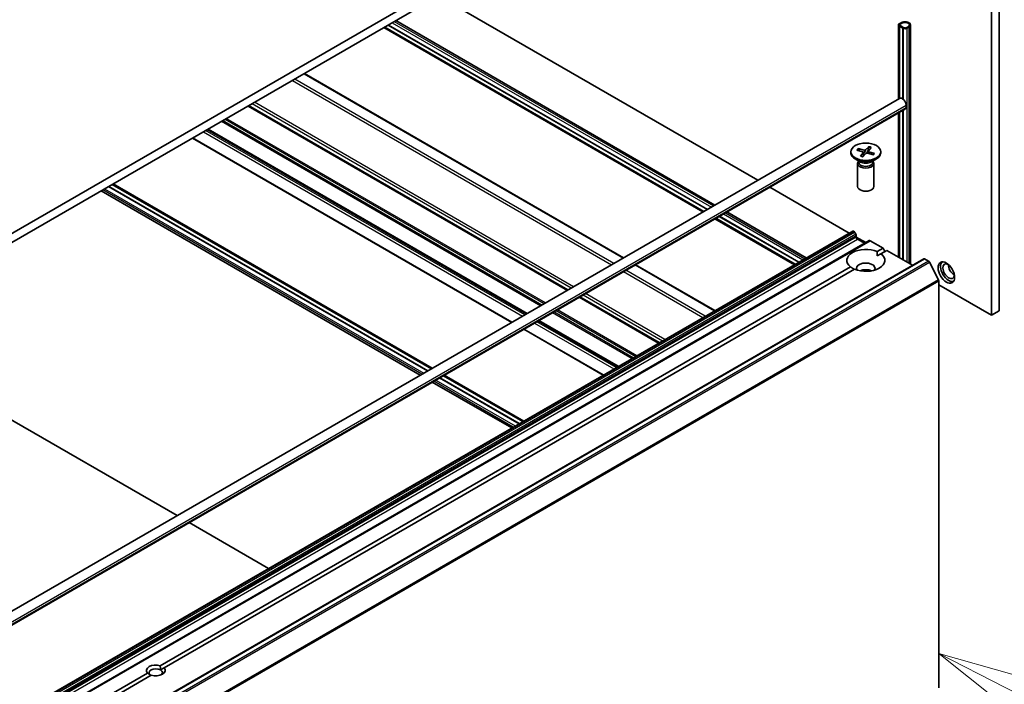
# Model space of a CAD drawing. Units: millimetres. Extents: x 80 to 10697, y 44 to 2011.
# Drawn here: x 1815 to 1997, y 556 to 678 of the extents above; entities that cross this region are included whole.
import ezdxf

# ---------------------------------------------------------------- set-up
doc = ezdxf.new("R2010")
doc.units = ezdxf.units.MM
doc.header["$LTSCALE"] = 5.5
for name, color, linetype, lineweight in [('Symbol (TK)', 100, 'Continuous', 18), ('Visible (ISO)', 7, 'Continuous', 35), ('Visible Narrow (ISO)', 7, 'Continuous', 25)]:
    doc.layers.add(name, color=color, linetype=linetype, lineweight=lineweight)
doc.styles.add('Note Text (TK2)', font='txt')

# ---------------------------------------------------------------- blocks, each defined once
blk = doc.blocks.new('Balloon12')
at = {"layer": 'Symbol (TK)', "color": 100}
for p, q in [((363.095, 100.932), (360.871, 102.073)), ((363.323, 101.376), (360.871, 102.073)), ((360.871, 102.073), (362.867, 100.487)), ((363.095, 100.932), (367.933, 98.448))]:
    blk.add_line(p, q, dxfattribs=at)
at = {"layer": 'Symbol (TK)'}
blk.add_circle((370.594, 97.082), 3, dxfattribs=at)
at = {"layer": 'Symbol (TK)', "color": 7, "insert": (370.594, 97.064), "char_height": 2, "attachment_point": 5, "style": 'Note Text (TK2)'}
blk.add_mtext('2', dxfattribs=at)

msp = doc.modelspace()

# ---------------------------------------------------------------- linework, layer by layer
at = {"layer": 'Visible (ISO)'}
for p, q in [((1949.9295, 717.1843), (1674.1579, 557.9675)), ((1674.1579, 556.3345), (1949.9295, 715.5513)), ((1994.5126, 623.6751), (1994.5126, 693.8938)), ((1995.9268, 624.4916), (1995.9268, 694.7103)), ((1892.6539, 682.4832), (1951.461, 648.5309)), ((1882.5514, 676.6505), (1941.3584, 642.6982)), ((1941.5261, 642.795), (1882.719, 676.7473)), ((1942.1625, 643.1625), (1883.3554, 677.1148)), ((1883.3696, 677.1229), (1942.1766, 643.1706)), ((1884.7585, 677.9248), (1943.5656, 643.9725)), ((1977.3744, 677.1433), (1977.3744, 663.4921)), ((1977.8744, 677.5516), (1977.5208, 677.3475)), ((1977.5208, 676.9392), (1978.2279, 676.531)), ((1977.5562, 676.9188), (1977.542, 676.9106)), ((1977.542, 676.9106), (1978.1784, 676.5432)), ((1977.542, 663.5889), (1977.542, 676.9106)), ((1978.1926, 676.5514), (1977.5562, 676.9188)), ((1977.6622, 677.2658), (1978.0158, 677.4699)), ((1978.0158, 677.4699), (1977.6622, 677.2658)), ((1978.3693, 676.6126), (1977.6622, 677.0209)), ((1977.6622, 677.0209), (1978.3693, 676.6126)), ((1979.1472, 676.8167), (1978.7936, 676.6126)), ((1978.7936, 676.6126), (1979.1472, 676.8167)), ((1978.935, 676.531), (1979.2886, 676.7351)), ((1979.5815, 677.1433), (1979.5815, 633.112)), ((1978.1784, 676.5432), (1978.1926, 676.5514)), ((1978.1784, 663.4864), (1978.1784, 676.5432)), ((1978.1926, 676.5514), (1978.1926, 663.4755)), ((1926.7294, 634.2522), (1867.9223, 668.2044)), ((1694.0225, 499.8988), (1977.5724, 663.6064)), ((1916.4238, 628.3022), (1857.6167, 662.2545)), ((1978.7795, 662.3321), (1978.7795, 661.9238)), ((1695.1261, 497.9874), (1978.6759, 661.695)), ((1977.3744, 660.9435), (1977.3744, 634.3863)), ((1977.542, 634.2895), (1977.542, 661.0403)), ((1978.1784, 633.9221), (1978.1784, 661.4077)), ((1978.1926, 661.4159), (1978.1926, 633.9139)), ((1908.8931, 623.9544), (1850.086, 657.9067)), ((1906.1183, 622.3523), (1847.3112, 656.3046)), ((1968.6049, 653.7806), (1968.6049, 653.5792)), ((1969.7337, 654.0993), (1970.7778, 653.7675)), ((1969.9631, 654.3567), (1971.0378, 654.0593)), ((1970.1778, 653.9582), (1970.043, 654.2858)), ((1970.357, 652.9771), (1970.8721, 653.5976)), ((1970.8029, 652.8447), (1971.3777, 653.4475)), ((1970.8938, 653.6618), (1970.9634, 653.0131)), ((1971.9068, 654.7166), (1971.332, 654.1138)), ((1972.7466, 653.2045), (1971.6719, 653.5019)), ((1971.8672, 654.6235), (1971.7012, 653.4938)), ((1971.8159, 653.9156), (1971.7686, 653.4751)), ((1972.3527, 654.5841), (1971.8376, 653.9636)), ((1972.976, 653.4619), (1971.9319, 653.7938)), ((1972.8939, 653.4391), (1972.8505, 653.3726)), ((1974.1049, 653.7806), (1974.1049, 653.5792)), ((1970.4026, 651.8836), (1969.4103, 652.4566)), ((1969.8549, 651.6169), (1969.8549, 647.3739)), ((1970.0082, 652.0094), (1969.9517, 651.9231)), ((1970.0082, 652.1114), (1970.0082, 651.8673)), ((1972.3071, 651.8836), (1973.2994, 652.4566)), ((1972.7015, 652.1114), (1972.7015, 651.8673)), ((1972.7015, 652.0094), (1972.758, 651.9231)), ((1972.8549, 651.6169), (1972.8549, 647.3739)), ((1891.3215, 613.8094), (1832.5144, 647.7617)), ((1832.6821, 647.8585), (1891.4892, 613.9062)), ((1830.475, 646.5842), (1889.2821, 612.6319)), ((1890.671, 613.4338), (1831.8639, 647.3861)), ((1890.6851, 613.442), (1831.878, 647.3943)), ((1953.6681, 647.2567), (1968.2971, 638.8106)), ((1945.7727, 642.6982), (1960.4017, 634.2522)), ((1943.5656, 641.424), (1958.1946, 632.9779)), ((1958.3623, 633.0747), (1943.7332, 641.5208)), ((1958.9987, 633.4421), (1944.3696, 641.8882)), ((1944.3838, 641.8964), (1959.0128, 633.4503)), ((1700.2415, 484.0486), (1968.9421, 639.1829)), ((1969.0921, 639.1681), (1969.1457, 639.1372)), ((1969.525, 638.5817), (1969.2957, 638.9788)), ((1971.9998, 637.4176), (1703.2992, 482.2832)), ((1969.5871, 638.3726), (1969.5871, 638.0658)), ((1969.5871, 638.0658), (1971.3549, 637.0452)), ((1969.7992, 637.6984), (1971.1427, 636.9227)), ((1972.1498, 637.4027), (1974.5368, 636.0246)), ((1973.4508, 635.3975), (1974.5368, 636.0246)), ((1973.4762, 634.5957), (1974.1579, 634.9893)), ((1975.2439, 635.6163), (1974.1579, 634.9893)), ((1974.5368, 636.0246), (1974.8904, 635.4122)), ((1975.2439, 635.6163), (1979.9644, 632.891)), ((1713.323, 478.9455), (1982.0236, 634.0798)), ((1982.1736, 634.065), (1982.9228, 633.6324)), ((1984.7407, 630.2015), (1983.0857, 633.4502)), ((1841.3573, 559.1333), (1968.5518, 632.5691)), ((1969.2589, 632.1609), (1842.0644, 558.7251)), ((1943.5656, 624.5318), (1928.9365, 632.9779)), ((1984.7899, 630.0163), (1984.7899, 555.076)), ((1984.7899, 629.2885), (1994.5126, 623.6751)), ((1933.26, 618.5819), (1918.6309, 627.028)), ((1994.5126, 623.6751), (1995.9268, 624.4916)), ((1925.7293, 614.234), (1911.1002, 622.6801)), ((1785.6686, 620.7153), (1844.4757, 586.763)), ((1922.9544, 612.6319), (1908.3254, 621.078)), ((1891.4892, 611.3577), (1906.1183, 602.9116)), ((1907.5072, 603.7135), (1892.8781, 612.1596)), ((1907.5213, 603.7216), (1892.8922, 612.1677)), ((1908.1577, 604.089), (1893.5286, 612.5351)), ((1893.6963, 612.6319), (1908.3254, 604.1858)), ((1846.6828, 585.4887), (1861.3119, 577.0426)), ((1711.8213, 484.3457), (1839.0158, 557.7815)), ((1839.7229, 557.3732), (1712.5284, 483.9374)), ((1842.0644, 558.7251), (1841.4095, 558.347))]:
    msp.add_line(p, q, dxfattribs=at)
for centre, major_axis, start_param, end_param in [((1977.8744, 677.1433), (-0.5, 0), 5.49778714, 7.06858347), ((1977.8744, 677.1433), (-0.3, 0), 5.49778714, 7.06858347), ((1977.8744, 677.1433), (-0.3, 0), 5.49778714, 7.06858347), ((1978.5815, 677.1433), (1, 0), 5.49778714, 8.6393798), ((1978.5815, 677.1433), (0.8, 0), 5.49778714, 8.6393798), ((1978.5815, 677.1433), (0.8, 0), 5.49778714, 8.6393798), ((1978.5815, 676.7351), (0.5, 0), 3.92699082, 5.49778714), ((1978.5815, 676.7351), (-0.3, 0), 0.78539816, 2.35619449), ((1978.5815, 676.7351), (0.3, 0), 3.92699082, 5.49778714), ((1978.0724, 662.7403), (-0.5, 0.866), 3.92699082, 6.28318531), ((1978.4259, 662.128), (0.25, -0.433), 0, 0.78539816), ((1971.3549, 653.5792), (2.75, 0), 3.14159265, 6.28318531), ((1970.6693, 653.6537), (0.2249, 0), 5.83620577, 7.35073167), ((1971.1351, 654.1764), (0.2249, 0), 4.26540945, 5.77993534), ((1971.5747, 653.3848), (-0.2249, 0), 4.26540945, 5.77993534), ((1972.0404, 653.9075), (-0.2249, 0), 5.83620577, 7.35073167), ((1971.3549, 651.6169), (1.5, 0), 2.78022553, 6.64455243), ((1971.3549, 651.8673), (1.3466, 0), 3.14159265, 6.28318531), ((1971.3549, 652.4334), (-1.3466, 0), 0.78539816, 2.35619449), ((1971.3549, 647.3739), (1.5, 0), 3.14159265, 6.28318531), ((1969.0921, 638.9231), (-0.15, 0.2598), 5.49778714, 6.28318531), ((1969.1457, 638.8922), (-0.15, 0.2598), 4.71238898, 5.49778714), ((1969.375, 638.4951), (-0.15, 0.2598), 3.92699082, 4.71238898), ((1969.7992, 637.9433), (-0.15, 0.2598), 0.78539816, 2.35619449), ((1972.1498, 637.1578), (-0.15, 0.2598), 5.49778714, 6.28318531), ((1971.3549, 633.7792), (-3.5, 0), 4.07033839, 6.9252359), ((1971.3549, 633.7792), (3.5, 0), 4.07033839, 6.9252359), ((1971.3549, 632.3095), (1.7, 0), 5.94396055, 9.76400272), ((1982.1736, 633.82), (-0.15, 0.2598), 5.49778714, 6.28318531), ((1982.9228, 633.3875), (-0.15, 0.2598), 4.62172909, 5.49778714), ((1986.6284, 631.7788), (1.05, -1.8187), 3.28448184, 6.14029612), ((1986.6284, 631.7788), (0.75, -1.299), 2.4351087, 6.98966926), ((1971.3549, 631.0848), (-1.7, 0), 4.04063807, 5.38413989), ((1987.6183, 632.3503), (-0.75, 1.299), 0.72509592, 2.41649673), ((1984.5777, 630.1388), (-0.15, 0.2598), 3.92699082, 4.62172909), ((1840.5401, 558.2533), (-1.7295, 0), 4.22027831, 6.77529598), ((1840.5401, 557.845), (-1.2295, 0), 3.92699082, 7.06858347), ((1840.5401, 558.2533), (1.7295, 0), 4.22027831, 6.77529598), ((1840.5401, 557.845), (1.2295, 0), 5.68477777, 7.06858347)]:
    msp.add_ellipse(centre, major_axis=major_axis, ratio=0.57735027, start_param=start_param, end_param=end_param, dxfattribs=at)
for centre, major_axis in [((1971.3549, 653.7806), (2.75, 0)), ((1986.2041, 631.5338), (-1.075, 1.862))]:
    msp.add_ellipse(centre, major_axis=major_axis, ratio=0.57735027, dxfattribs=at)
for points, knots in [([(1969.9631, 654.3567), (1969.9746, 654.3536), (1969.9879, 654.3473), (1970.0086, 654.3332), (1970.0195, 654.3229), (1970.0333, 654.3051), (1970.0391, 654.2952), (1970.043, 654.2858)], [0.0151653677, 0.0151653677, 0.0151653677, 0.0151653677, 0.0189753085, 0.0189753085, 0.0227334537, 0.0227334537, 0.0257677238, 0.0257677238, 0.0257677238, 0.0257677238]), ([(1971.8672, 654.6235), (1971.8688, 654.6339), (1971.8714, 654.6454), (1971.8778, 654.6669), (1971.8832, 654.6802), (1971.8937, 654.7001), (1971.9007, 654.7101), (1971.9068, 654.7166)], [0.0346183544, 0.0346183544, 0.0346183544, 0.0346183544, 0.0376526245, 0.0376526245, 0.0414107697, 0.0414107697, 0.0452207105, 0.0452207105, 0.0452207105, 0.0452207105]), ([(1972.8728, 653.4048), (1972.8634, 653.3903), (1972.8532, 653.376), (1972.8315, 653.3473), (1972.8199, 653.3331), (1972.7952, 653.3049), (1972.7821, 653.2909), (1972.7546, 653.2632), (1972.7401, 653.2495), (1972.7176, 653.2295), (1972.7102, 653.2231), (1972.7026, 653.2167)], [1.455976713, 1.455976713, 1.455976713, 1.455976713, 1.509611931, 1.509611931, 1.563247148, 1.563247148, 1.616882365, 1.616882365, 1.670517582, 1.670517582, 1.696225705, 1.696225705, 1.696225705, 1.696225705]), ([(1972.8939, 653.4391), (1972.8985, 653.4459), (1972.9048, 653.4523), (1972.9195, 653.4616), (1972.9308, 653.4653), (1972.9516, 653.4671), (1972.9648, 653.4655), (1972.976, 653.4619)], [0.0346183544, 0.0346183544, 0.0346183544, 0.0346183544, 0.0376526245, 0.0376526245, 0.0414107697, 0.0414107697, 0.0452207105, 0.0452207105, 0.0452207105, 0.0452207105]), ([(1970.357, 652.9771), (1970.3625, 652.9837), (1970.3692, 652.989), (1970.379, 652.9927), (1970.3839, 652.9927), (1970.388, 652.9911)], [0.01516536768, 0.01516536768, 0.01516536768, 0.01516536768, 0.0189753085, 0.0189753085, 0.02204749276, 0.02204749276, 0.02204749276, 0.02204749276]), ([(1970.8193, 652.8619), (1970.7914, 652.8674), (1970.7638, 652.8734), (1970.7055, 652.887), (1970.6749, 652.8947), (1970.6146, 652.9113), (1970.585, 652.9201), (1970.5267, 652.9388), (1970.4981, 652.9486), (1970.4421, 652.9692), (1970.4147, 652.9799), (1970.388, 652.9911)], [2.996616023, 2.996616023, 2.996616023, 2.996616023, 3.050283037, 3.050283037, 3.111292344, 3.111292344, 3.172301651, 3.172301651, 3.233310958, 3.233310958, 3.294320265, 3.294320265, 3.294320265, 3.294320265])]:
    msp.add_open_spline(points, degree=3, knots=knots, dxfattribs=at)
for points in [[(1973.4508, 635.3975), (1973.4762, 634.9746), (1973.4762, 634.5957)], [(1969.2335, 632.1462), (1968.9054, 632.3357), (1968.5518, 632.5691)], [(1841.4095, 558.347), (1841.4095, 558.6949), (1841.3573, 559.1333)], [(1839.0158, 557.7815), (1839.3694, 557.5171), (1839.6707, 557.3431)]]:
    msp.add_open_spline(points, degree=2, dxfattribs=at)
at = {"layer": 'Visible Narrow (ISO)'}
for p, q in [((1882.6978, 676.7351), (1941.5049, 642.7828)), ((1883.4049, 677.1433), (1942.212, 643.191)), ((1884.112, 677.5516), (1942.9191, 643.5993)), ((1884.4656, 677.7557), (1943.2727, 643.8034)), ((1977.5208, 676.9392), (1977.5208, 663.5766)), ((1979.2886, 676.7351), (1979.2886, 633.2811)), ((1978.2279, 676.531), (1978.2279, 663.447)), ((1978.935, 676.531), (1978.935, 633.4853)), ((1867.8344, 668.1537), (1926.6415, 634.2014)), ((1865.7131, 666.929), (1924.5202, 632.9767)), ((1924.9445, 633.2216), (1866.1374, 667.1739)), ((1695.2297, 498.6245), (1978.7795, 662.3321)), ((1857.5289, 662.2038), (1916.3359, 628.2515)), ((1916.5117, 628.353), (1857.7046, 662.3053)), ((1858.2885, 662.6424), (1917.0956, 628.6901)), ((1917.5198, 628.935), (1858.7127, 662.8873)), ((1695.2297, 498.2163), (1978.7795, 661.9238)), ((1977.5208, 661.0281), (1977.5208, 634.3018)), ((1978.2279, 661.4363), (1978.2279, 633.8935)), ((1852.6498, 659.3869), (1911.4569, 625.4346)), ((1911.669, 625.5571), (1852.862, 659.5094)), ((1853.3205, 659.7741), (1912.1276, 625.8218)), ((1912.3398, 625.9443), (1853.5327, 659.8966)), ((1849.3082, 657.4576), (1908.1153, 623.5053)), ((1908.5396, 623.7503), (1849.7325, 657.7026)), ((1849.9982, 657.8559), (1908.8053, 623.9037)), ((1908.981, 624.0051), (1850.1739, 657.9574)), ((1906.2061, 622.403), (1847.399, 656.3553)), ((1970.8721, 653.5976), (1970.9304, 652.9784)), ((1971.0378, 654.0593), (1970.9933, 653.0444)), ((1971.332, 654.1138), (1971.3916, 653.4603)), ((1971.9319, 653.7938), (1971.9143, 653.4348)), ((1832.5356, 647.774), (1891.3427, 613.8217)), ((1889.575, 612.801), (1830.7679, 646.7533)), ((1831.1214, 646.9575), (1889.9285, 613.0052)), ((1831.8285, 647.3657), (1890.6356, 613.4134)), ((1945.1262, 642.325), (1959.7553, 633.8789)), ((1945.4798, 642.5291), (1960.1088, 634.083)), ((1943.712, 641.5085), (1958.3411, 633.0624)), ((1944.4191, 641.9168), (1959.0482, 633.4707)), ((1700.3915, 484.0337), (1969.0921, 639.1681)), ((1969.1457, 639.1372), (1700.4451, 484.0028)), ((1700.5951, 483.8445), (1969.2957, 638.9788)), ((1969.525, 638.5817), (1700.8244, 483.4473)), ((1700.8865, 483.2382), (1969.5871, 638.3726)), ((1969.5871, 638.0658), (1700.8865, 482.9315)), ((1701.0986, 482.564), (1969.7992, 637.6984)), ((1703.4492, 482.2684), (1972.1498, 637.4027)), ((1713.473, 478.9306), (1982.1736, 634.065)), ((1982.9228, 633.6324), (1714.2222, 478.4981)), ((1714.3851, 478.3159), (1983.0857, 633.4502)), ((1926.7273, 631.7024), (1941.3564, 623.2563)), ((1941.7806, 623.5013), (1927.1516, 631.9474)), ((1928.8486, 632.9271), (1943.4777, 624.481)), ((1984.7407, 630.2015), (1716.0401, 475.0671)), ((1716.0893, 474.8819), (1984.7899, 630.0163)), ((1918.5431, 626.9772), (1933.1721, 618.5311)), ((1933.3479, 618.6326), (1918.7188, 627.0787)), ((1919.3027, 627.4158), (1933.9317, 618.9697)), ((1934.356, 619.2146), (1919.7269, 627.6607)), ((1913.664, 624.1603), (1928.2931, 615.7142)), ((1928.5052, 615.8367), (1913.8761, 624.2828)), ((1914.3347, 624.5475), (1928.9638, 616.1015)), ((1929.1759, 616.2239), (1914.5469, 624.67)), ((1910.3224, 622.231), (1924.9515, 613.7849)), ((1925.3758, 614.0299), (1910.7467, 622.476)), ((1911.0124, 622.6294), (1925.6414, 614.1833)), ((1925.8172, 614.2847), (1911.1881, 622.7308)), ((1923.0423, 612.6827), (1908.4132, 621.1288)), ((1906.4111, 603.0807), (1891.7821, 611.5268)), ((1892.1356, 611.7309), (1906.7647, 603.2848)), ((1892.8427, 612.1391), (1907.4718, 603.693)), ((1893.5498, 612.5474), (1908.1789, 604.1013))]:
    msp.add_line(p, q, dxfattribs=at)
for centre, major_axis, start_param, end_param in [((1971.3549, 653.7806), (-1.7125, 0), 5.66114053, 5.95500058), ((1971.3549, 653.735), (-1.6221, 0), 5.65434399, 5.92156681), ((1971.3549, 653.735), (1.6221, 0), 0.96028968, 1.24940815), ((1971.3549, 653.7806), (-1.7125, 0), 4.0903442, 4.38420426), ((1971.3549, 653.7806), (1.7125, 0), 5.66114053, 5.95500058), ((1971.3549, 653.735), (1.6221, 0), 5.92289017, 5.96179713), ((1971.3549, 653.7806), (1.7125, 0), 4.0903442, 4.38420426)]:
    msp.add_ellipse(centre, major_axis=major_axis, ratio=0.57735027, start_param=start_param, end_param=end_param, dxfattribs=at)

# ---------------------------------------------------------------- block references
at = {"layer": 'Symbol (TK)', "xscale": 5.5, "yscale": 5.5, "zscale": 5.5}
msp.add_blockref('Balloon12', (0, 0), dxfattribs=at)

doc.saveas('drawing.dxf')
